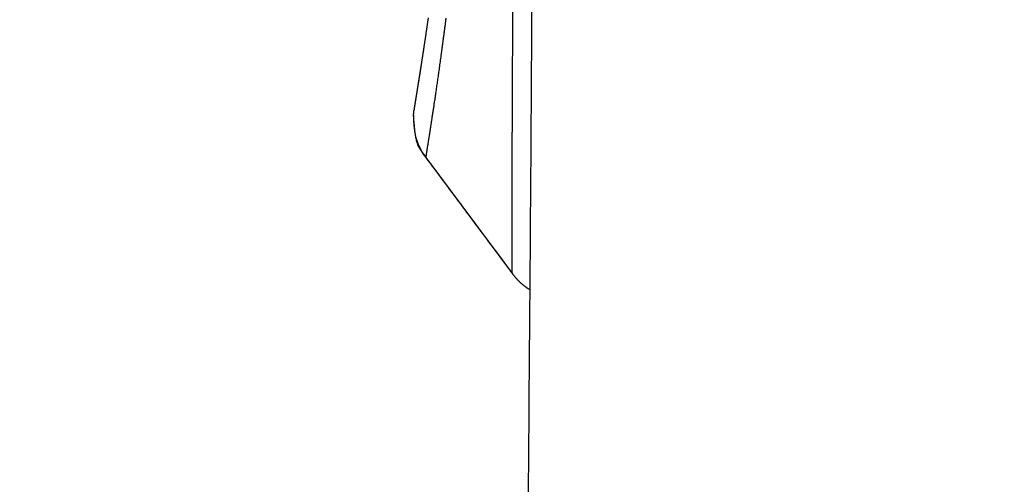
# Model space of a CAD drawing. Units: millimetres. Extents: x -1490 to -5, y 41 to 1071.
# Drawn here: x -818 to -810, y 402 to 405 of the extents above; entities that cross this region are included whole.
import ezdxf

# ---------------------------------------------------------------- set-up
doc = ezdxf.new("R2010")
doc.units = ezdxf.units.MM
doc.header["$LTSCALE"] = 5
doc.layers.get('0').update_dxf_attribs({"lineweight": 25})
doc.layers.add('1', color=4, linetype='Continuous', lineweight=15)
doc.styles.get("Standard").update_dxf_attribs({"font": 'simplex.shx', "bigfont": 'extfont.shx'})
doc.dimstyles.new('FURUNO$0', dxfattribs={"dimtxt": 2.5, "dimasz": 2, "dimexe": 1, "dimexo": 1, "dimgap": 1.25, "dimtad": 3, "dimdec": 4, "dimdsep": 46, "dimtxsty": 'Standard', "dimblk": 'OPEN30', "dimcen": 0, "dimclrd": 4, "dimclre": 4, "dimclrt": 4, "dimadec": 4, "dimazin": 2, "dimtm": 1e-09, "dimtfac": 0.8, "dimtdec": 4, "dimtmove": 0, "dimatfit": 0, "dimldrblk": 'OPEN30', "dimfxl": 0, "dimtvp": 1, "dimtolj": 1, "dimtzin": 0, "dimarcsym": 0})

# ---------------------------------------------------------------- blocks, each defined once
blk = doc.blocks.new('_Open30')
at = {"color": 0, "lineweight": -2}
for p, q in [((-1, 0.26795), (0, 0)), ((0, 0), (-1, -0.26795)), ((0, 0), (-1, 0))]:
    blk.add_line(p, q, dxfattribs=at)
blk = doc.blocks.new('*D6')
at = {"layer": '1', "color": 4, "lineweight": -2}
for p, q in [((-808.5347, 544.2474), (-895.1296, 544.2474)), ((-890.1296, 534.2474), (-890.1296, 300.2789)), ((-808.535, 290.2789), (-895.1296, 290.2789))]:
    blk.add_line(p, q, dxfattribs=at)
at = {"layer": 'Defpoints', "color": 0}
for p in [(-803.5347, 544.2474), (-890.1296, 290.2789), (-803.535, 290.2789)]:
    blk.add_point(p, dxfattribs=at)
at = {"layer": '1', "color": 4, "lineweight": -2, "xscale": 10, "yscale": 10, "zscale": 10}
for p, rotation in [((-890.1296, 544.2474), 90), ((-890.1296, 290.2789), 270)]:
    blk.add_blockref('_Open30', p, dxfattribs=dict(at, rotation=rotation))
at = {"layer": '1', "color": 4, "insert": (-902.6296, 417.2632), "char_height": 12.5, "attachment_point": 5, "rotation": 90}
blk.add_mtext('\\A1;254', dxfattribs=at)

msp = doc.modelspace()

# ---------------------------------------------------------------- linework, layer by layer
at = {"linetype": 'Continuous'}
msp.add_line((-814.48333, 404.37035), (-813.79746, 403.45143), dxfattribs=at)
for points in [[(-807.05577, 408.97416, -0.0000011), (-807.05577, 408.59736, 0.000005), (-807.05567, 408.22056, 0.0000003), (-807.05567, 407.84376, -0.0000013), (-807.05567, 407.46695, -0.0000001), (-807.05567, 407.09014, 0.0000003), (-807.05557, 406.71333, 0), (-807.05557, 406.33651, -0.0000001), (-807.05557, 405.95969, 0), (-807.05557, 405.58287, 0), (-807.05557, 405.20605, -0.0000001), (-807.05547, 404.82923, -0.0000001), (-807.05547, 404.4524, 0), (-807.05547, 404.07557, -0.0000001), (-807.05547, 403.69874, -0.0000004), (-807.05547, 403.32191, -0.000001), (-807.05537, 402.94507, -0.0000021), (-807.05537, 402.56823, -0.0000023), (-807.05537, 402.19138, -0.0000019), (-807.05537, 401.81453, -0.0000016), (-807.05537, 401.43767, -0.0000015), (-807.05537, 401.06081, -0.0000013), (-807.05537, 400.68395, -0.0000011), (-807.05537, 400.30709, -0.0000009), (-807.05537, 399.93022, -0.0000007), (-807.05537, 399.55335, -0.0000005), (-807.05537, 399.17647, -0.0000003), (-807.05537, 398.7996, -0.0000001), (-807.05537, 398.42272, 0.0000001), (-807.05537, 398.04584, 0.0000002), (-807.05537, 397.66896, 0.0000004), (-807.05537, 397.29208, 0.0000006), (-807.05537, 396.91519, 0.0000008), (-807.05537, 396.53831, 0.000001), (-807.05537, 396.16142, 0.0000012), (-807.05537, 395.78454, 0.0000014), (-807.05537, 395.40765, 0.0000016), (-807.05537, 395.03076, 0.0000018), (-807.05537, 394.65388, 0.000002), (-807.05527, 394.27699, 0.0000021), (-807.05527, 393.90011, 0.0000023), (-807.05527, 393.52322, 0.0000025), (-807.05527, 393.14634, 0.0000028), (-807.05517, 392.76946, 0.0000029), (-807.05517, 392.39258, 0.000003), (-807.05517, 392.0157, 0.0000033)], [(-807.36827, 393.90484, -0.0000033), (-807.36827, 394.28166, -0.0000031), (-807.36827, 394.65847, -0.0000028), (-807.36827, 395.03528, -0.0000026), (-807.36827, 395.41209, -0.0000023), (-807.36827, 395.7889, -0.0000021), (-807.36827, 396.16571, -0.0000018), (-807.36827, 396.54251, -0.0000016), (-807.36827, 396.91931, -0.0000013), (-807.36827, 397.29611, -0.0000011), (-807.36827, 397.6729, -0.0000008), (-807.36827, 398.0497, -0.0000006), (-807.36827, 398.42649, -0.0000003), (-807.36827, 398.80328, -0.0000001), (-807.36827, 399.18007, 0.0000002), (-807.36827, 399.55685, 0.0000004), (-807.36827, 399.93364, 0.0000007), (-807.36827, 400.31042, 0.0000009), (-807.36827, 400.6872, 0.0000012), (-807.36827, 401.06397, 0.0000014), (-807.36827, 401.44075, 0.0000017), (-807.36827, 401.81752, 0.0000019), (-807.36827, 402.19429, 0.0000021), (-807.36827, 402.57106, 0.0000025), (-807.36827, 402.94782, 0.0000031), (-807.36837, 403.32458, 0.0000027), (-807.36837, 403.70134, 0.0000013), (-807.36837, 404.0781, 0.0000005), (-807.36837, 404.45486, 0.0000002), (-807.36837, 404.83161, 0), (-807.36847, 405.20836, 0.0000001), (-807.36847, 405.58511, 0.0000001), (-807.36847, 405.96186, 0.0000001), (-807.36847, 406.3386, 0.0000001), (-807.36857, 406.71535, 0.0000002), (-807.36857, 407.09209, 0), (-807.36857, 407.46882, -0.0000004), (-807.36857, 407.84556, 0.0000001), (-807.36867, 408.22229, 0.0000017), (-807.36867, 408.59902, -0.0000004), (-807.36867, 408.97575, -0.0000067), (-807.36867, 409.35247, 0.0000015), (-807.36877, 409.7292, 0.000026)], [(-807.05627, 419.96479, -0.0000001), (-807.05627, 419.37172, -0.0000002), (-807.05627, 418.45829, -0.0000001), (-807.05617, 417.26207, 0)], [(-807.05727, 439.41729, 0), (-807.05727, 438.88971, -0.0000001), (-807.05727, 438.36213, 0), (-807.05717, 437.83455, 0), (-807.05717, 437.30698, 0), (-807.05717, 436.7794, 0), (-807.05717, 436.25184, 0), (-807.05707, 435.72427, 0), (-807.05707, 435.19671, 0), (-807.05707, 434.66915, 0), (-807.05707, 434.14159, 0), (-807.05697, 433.61404, 0), (-807.05697, 433.08649, -0.0000001), (-807.05697, 432.55895, -0.0000001), (-807.05687, 432.0314, -0.0000001), (-807.05687, 431.50387, -0.0000001), (-807.05687, 430.97633, -0.0000001), (-807.05687, 430.4488, -0.0000001), (-807.05677, 429.92128, -0.0000001), (-807.05677, 429.39375, -0.0000001), (-807.05677, 428.86624, -0.0000001), (-807.05677, 428.33872, -0.0000001), (-807.05667, 427.81121, -0.0000001), (-807.05667, 427.2837, -0.0000001), (-807.05667, 426.75621, -0.0000001), (-807.05657, 426.22873, -0.0000001), (-807.05657, 425.70122, -0.0000001), (-807.05657, 425.17366, -0.0000001), (-807.05657, 424.64625, -0.0000001), (-807.05647, 424.11904, -0.0000001), (-807.05647, 423.5913, -0.0000001), (-807.05647, 423.06277, -0.0000001), (-807.05647, 422.53637, -0.0000001), (-807.05637, 422.01313, -0.0000001), (-807.05637, 421.48147, -0.0000001), (-807.05637, 420.93739, -0.0000001), (-807.05637, 420.42658)], [(-807.05737, 441.00005, -0.0000002), (-807.05737, 440.47246, 0), (-807.05737, 439.94487)], [(-807.36927, 417.79044, 0.0000001), (-807.36927, 418.31772, 0.0000001), (-807.36927, 418.84502, 0.0000001), (-807.36937, 419.37232, 0.0000001), (-807.36937, 419.89963, 0.0000001), (-807.36937, 420.42694, 0.0000001), (-807.36937, 420.95426, 0.0000001), (-807.36947, 421.48159, 0.0000001), (-807.36947, 422.00893, 0.0000001), (-807.36947, 422.53627, 0.0000001), (-807.36957, 423.06362, 0.0000001), (-807.36957, 423.59098, 0.0000001), (-807.36957, 424.11834, 0.0000001), (-807.36957, 424.64571, 0.0000001), (-807.36967, 425.17309, 0.0000001), (-807.36967, 425.70047, 0.0000001), (-807.36967, 426.22786, 0.0000001), (-807.36977, 426.75525, 0.0000001), (-807.36977, 427.28265, 0.0000001), (-807.36977, 427.81006, 0.0000001), (-807.36977, 428.33747, 0.0000001), (-807.36987, 428.86489, 0.0000001), (-807.36987, 429.39232, 0.0000001), (-807.36987, 429.91975, 0.0000001), (-807.36997, 430.44719, 0.0000001), (-807.36997, 430.97463, 0.0000001), (-807.36997, 431.50208, 0.0000001), (-807.37007, 432.02954, 0.0000001), (-807.37007, 432.557, 0.0000001), (-807.37007, 433.08446, 0.0000001), (-807.37007, 433.61194, 0.0000001), (-807.37017, 434.13941, 0.0000001), (-807.37017, 434.66689, 0.0000001), (-807.37017, 435.19438, 0.0000001), (-807.37027, 435.72188, 0.0000001), (-807.37027, 436.24937, 0.0000001), (-807.37027, 436.77688, 0.0000001), (-807.37037, 437.30438, 0.0000001), (-807.37037, 437.8319, 0.0000001), (-807.37037, 438.35942, 0.0000001), (-807.37047, 438.88694, 0.0000001), (-807.37047, 439.41447, 0.0000001), (-807.37047, 439.942, 0.0000001), (-807.37057, 440.46954)], [(-807.37057, 440.99708, 0.0000001), (-807.37057, 441.52463, 0.0000002), (-807.37067, 442.05218)], [(-807.05057, 487.9852, 0.0000002), (-807.04987, 487.45667, -0.0000024)], [(-807.36197, 488.50435, -0.0000002), (-807.36277, 489.03284, -0.0000041)], [(-807.05757, 443.63802, 0.0000033), (-807.05747, 443.11043, -0.0000023), (-807.05747, 442.58283, -0.0000002), (-807.05747, 442.05523, 0.0000005), (-807.05747, 441.52764)], [(-807.37067, 442.57973, -0.0000007), (-807.37067, 443.10729, 0.0000002), (-807.37077, 443.63486, 0.0000031), (-807.37077, 444.16243, -0.0000043), (-807.37077, 444.69, -0.000024)], [(-807.04987, 455.77424, -0.0000009), (-807.05037, 455.24652, -0.000001), (-807.05097, 454.7188, -0.0000003), (-807.05147, 454.19109, 0.0000014), (-807.05197, 453.66338, 0.0000027)], [(-807.36187, 454.71466, -0.0000019), (-807.36117, 455.24231, 0.0000004), (-807.36047, 455.76997, 0.0000013), (-807.35977, 456.29763, 0.0000012), (-807.35917, 456.82529, 0.0000068)], [(-807.03897, 366.38043, 0.0000002), (-807.03937, 366.00331, 0.0000013)], [(-807.34647, 366.76777, -0.0000002), (-807.34607, 367.14481, 0.0000013)], [(-807.04437, 381.83925, -0.0000003), (-807.04367, 381.46229, -0.000002)], [(-807.35477, 382.22247, 0.0000004), (-807.35567, 382.59935, -0.0000022)], [(-813.79759, 403.45151), (-813.79779, 403.45199, -0.0809959), (-813.79799, 403.45289, -0.0258313), (-813.79817, 403.45422, -0.0120582), (-813.79835, 403.45597, -0.0070745), (-813.79853, 403.45814, -0.0045636), (-813.7987, 403.46074, -0.0032254), (-813.79886, 403.46376, -0.0023711), (-813.79902, 403.46721, -0.0018339), (-813.79917, 403.47109, -0.0014467), (-813.79932, 403.47539, -0.0011794), (-813.79946, 403.48013, -0.0009722), (-813.79959, 403.48529, -0.0008205), (-813.79972, 403.49089, -0.000697), (-813.79984, 403.49691, -0.0006026), (-813.79996, 403.50338, -0.0005232), (-813.80007, 403.51027, -0.0004606), (-813.80017, 403.51761, -0.0004065), (-813.80027, 403.52537, -0.0003629), (-813.80037, 403.53358, -0.0003245), (-813.80045, 403.54222, -0.0002929), (-813.80054, 403.5513, -0.0002646), (-813.80061, 403.56082, -0.0002409), (-813.80068, 403.57079, -0.0002195), (-813.80075, 403.58119, -0.0002014), (-813.80081, 403.59204, -0.0001847), (-813.80086, 403.60332, -0.0001706), (-813.80091, 403.61506, -0.0001574), (-813.80095, 403.62724, -0.0001459), (-813.80099, 403.63987, -0.0001355), (-813.80102, 403.65294, -0.0001268), (-813.80105, 403.66647, -0.0001175), (-813.80107, 403.68044, -0.0001084), (-813.80109, 403.69486, -0.0000972), (-813.8011, 403.70973, -0.0000836), (-813.8011, 403.72507, -0.0000759), (-813.8011, 403.74085, -0.0000729), (-813.8011, 403.75711, -0.0000691), (-813.80109, 403.77382, -0.0000648), (-813.80108, 403.79101, -0.0000609), (-813.80106, 403.80866, -0.0000576), (-813.80104, 403.8268, -0.0000544), (-813.80101, 403.84541, -0.0000514), (-813.80098, 403.86452, -0.0000486), (-813.80095, 403.8841, -0.000046), (-813.80091, 403.90417, -0.0000435), (-813.80086, 403.92474, -0.0000412), (-813.80082, 403.94581, -0.000039), (-813.80076, 403.96737, -0.000037), (-813.8007, 403.98944, -0.0000351), (-813.80064, 404.01201, -0.0000333), (-813.80058, 404.03511, -0.0000316), (-813.80051, 404.05871, -0.00003), (-813.80043, 404.08283, -0.0000285), (-813.80035, 404.10747, -0.0000271), (-813.80027, 404.13264, -0.0000257), (-813.80018, 404.15833, -0.0000245), (-813.80009, 404.18456, -0.0000232), (-813.79999, 404.21132, -0.0000221), (-813.79989, 404.23862, -0.000021), (-813.79978, 404.26646, -0.00002), (-813.79967, 404.29485, -0.0000189), (-813.79956, 404.32378, -0.0000177), (-813.79944, 404.35328, -0.0000172), (-813.79932, 404.38332, -0.0000174), (-813.79919, 404.41393, -0.0000147), (-813.79906, 404.44509, -0.0000088), (-813.79893, 404.47684, -0.0000059), (-813.79879, 404.50917, -0.000005), (-813.79865, 404.54209, -0.0000045), (-813.7985, 404.5756, -0.0000045), (-813.79836, 404.60973, -0.0000043), (-813.79821, 404.64446, -0.000004), (-813.79805, 404.67982, -0.0000038), (-813.7979, 404.71579, -0.0000036), (-813.79774, 404.75241, -0.0000035), (-813.79758, 404.78966, -0.0000033), (-813.79741, 404.82758, -0.0000031), (-813.79724, 404.86613, -0.0000029), (-813.79707, 404.90536, -0.0000028), (-813.79689, 404.94525, -0.0000026), (-813.79671, 404.98583, -0.0000025), (-813.79653, 405.02708, -0.0000024), (-813.79634, 405.06904, -0.0000022), (-813.79615, 405.11168, -0.000002), (-813.79596, 405.15504, -0.000002), (-813.79576, 405.19911, -0.0000023), (-813.79556, 405.24391, -0.0000016), (-813.79535, 405.28942, 0.0000001), (-813.79515, 405.33569, 0.0000056), (-813.79494, 405.38269, 0.0000161), (-813.79473, 405.43048, 0.000018), (-813.79452, 405.47904, 0.0000125), (-813.79431, 405.52839, 0.0000091), (-813.7941, 405.57853, 0.0000068), (-813.79388, 405.62948, 0.0000048), (-813.79367, 405.68124, 0.0000028), (-813.79345, 405.73383, -0.0000003), (-813.79322, 405.78724, -0.000005), (-813.793, 405.84149, -0.0000037), (-813.79276, 405.89659, 0.0000035), (-813.79253, 405.95262, 0.0000113)], [(-807.04757, 330.51552, -0.0000003), (-807.04757, 330.13727, 0.0000005)], [(-807.05267, 412.36506, 0.0000022), (-807.05357, 411.98834, 0.0000353)], [(-807.36337, 412.74291, 0.0000028), (-807.36227, 413.12038, 0.0000352)], [(-814.65362, 406.06508, 0), (-814.65354, 406.07428, 0.0000096)], [(-813.60884, 417.26277), (-813.61193, 413.90232, -0.0004471), (-813.62094, 410.54187, -0.0004471), (-813.63612, 407.18141, -0.0004471), (-813.65721, 403.82096, -0.0004471), (-813.68447, 400.46051, -0.0004471)], [(-807.04407, 346.76085, 0.0000004), (-807.04457, 346.3833, 0.0000022)], [(-807.35317, 347.15302, -0.0000005), (-807.35247, 347.53047, 0.0000016)], [(-814.324, 405.47105, -0.0002482), (-814.32794, 405.44042, -0.0002421), (-814.33183, 405.41037, -0.0002374), (-814.33568, 405.38086, -0.0002299), (-814.33949, 405.35191, -0.0002244), (-814.34325, 405.32348, -0.0002166), (-814.34697, 405.29559, -0.0002087), (-814.35064, 405.26821, -0.0001959), (-814.35426, 405.24134, -0.0001887), (-814.35784, 405.21496, -0.000183), (-814.36137, 405.18908, -0.0001816), (-814.36485, 405.16367, -0.0001821), (-814.36828, 405.13876, -0.0001828), (-814.37167, 405.11431, -0.0001814), (-814.37501, 405.09035, -0.0001813), (-814.3783, 405.06685, -0.00018), (-814.38154, 405.04382, -0.0001798), (-814.38474, 405.02124, -0.0001781), (-814.38788, 404.99913, -0.0001776), (-814.39098, 404.97746, -0.0001756), (-814.39403, 404.95625, -0.0001747), (-814.39703, 404.93547, -0.0001722), (-814.39998, 404.91513, -0.0001709), (-814.40289, 404.89523, -0.0001679), (-814.40574, 404.87576, -0.0001662), (-814.40854, 404.85671, -0.0001626), (-814.41129, 404.83809, -0.0001603), (-814.414, 404.81988, -0.0001561), (-814.41665, 404.80209, -0.0001531), (-814.41926, 404.7847, -0.0001482), (-814.42181, 404.76772, -0.0001444), (-814.42431, 404.75113, -0.0001386), (-814.42676, 404.73495, -0.000134), (-814.42917, 404.71915, -0.0001271), (-814.43152, 404.70374, -0.0001214), (-814.43382, 404.68871, -0.0001133), (-814.43606, 404.67407, -0.0001064), (-814.43826, 404.65979, -0.0000967), (-814.44041, 404.64589, -0.0000885), (-814.4425, 404.63234, -0.0000778), (-814.44454, 404.61917, -0.000067), (-814.44653, 404.60634, -0.0000516), (-814.44847, 404.59387, -0.0000465), (-814.45035, 404.58175, -0.0000506), (-814.45219, 404.56998, -0.0000524), (-814.45397, 404.55856, -0.0000511), (-814.4557, 404.54749, -0.0000502), (-814.45738, 404.53676, -0.0000484), (-814.459, 404.52639, -0.000047), (-814.46057, 404.51635, -0.0000449), (-814.46209, 404.50666, -0.0000432), (-814.46356, 404.49731, -0.0000406), (-814.46498, 404.48831, -0.0000384), (-814.46635, 404.47964, -0.0000351), (-814.46766, 404.47131, -0.0000323), (-814.46892, 404.46332, -0.0000282), (-814.47012, 404.45567, -0.0000244), (-814.47128, 404.44836, -0.0000192), (-814.47238, 404.44138, -0.0000141), (-814.47343, 404.43473, -0.0000072), (-814.47443, 404.42842, -0.0000003), (-814.47537, 404.42244, 0.0000088), (-814.47627, 404.4168, 0.0000187), (-814.47711, 404.41147, 0.0000316), (-814.47789, 404.40649, 0.0000455), (-814.47863, 404.40182, 0.000063), (-814.47931, 404.39749, 0.0000857), (-814.47994, 404.39347, 0.0001179), (-814.48051, 404.38979, 0.0001477), (-814.48104, 404.38643, 0.0001739), (-814.48151, 404.38339, 0.0002578), (-814.48192, 404.38067, 0.0004346), (-814.48229, 404.37826, 0.0004455), (-814.4826, 404.37619, 0.0001428), (-814.48285, 404.37447, 0.0009648), (-814.48306, 404.37298, 0.0037973), (-814.48323, 404.37161, 0.0052254), (-814.48335, 404.37035, 0.0057874)], [(-814.46419, 405.47245, -0.0000711), (-814.46555, 405.46296, -0.000071), (-814.46691, 405.45353, -0.0000708), (-814.46826, 405.44419, -0.0000707), (-814.4696, 405.43492, -0.0000705), (-814.47094, 405.42572, -0.0000704), (-814.47226, 405.41659, -0.0000701), (-814.47358, 405.40755, -0.00007), (-814.47489, 405.39857, -0.0000697), (-814.47619, 405.38966, -0.0000696), (-814.47749, 405.38083, -0.0000692), (-814.47877, 405.37207, -0.0000691), (-814.48005, 405.36339, -0.0000687), (-814.48132, 405.35477, -0.0000686), (-814.48258, 405.34623, -0.0000682), (-814.48383, 405.33776, -0.000068), (-814.48507, 405.32936, -0.0000676), (-814.48631, 405.32103, -0.0000673), (-814.48754, 405.31277, -0.0000669), (-814.48876, 405.30458, -0.0000666), (-814.48997, 405.29647, -0.0000662), (-814.49117, 405.28842, -0.0000659), (-814.49237, 405.28044, -0.0000654), (-814.49356, 405.27253, -0.0000651), (-814.49473, 405.26469, -0.0000645), (-814.4959, 405.25692, -0.0000642), (-814.49707, 405.24921, -0.0000637), (-814.49822, 405.24158, -0.0000635), (-814.49937, 405.23401, -0.0000632), (-814.5005, 405.22651, -0.0000631), (-814.50163, 405.21908, -0.0000627), (-814.50275, 405.21172, -0.0000625), (-814.50386, 405.20442, -0.0000621), (-814.50497, 405.19719, -0.0000619), (-814.50606, 405.19002, -0.0000615), (-814.50715, 405.18292, -0.0000613), (-814.50823, 405.17589, -0.0000608), (-814.5093, 405.16892, -0.0000606), (-814.51036, 405.16202, -0.0000601), (-814.51142, 405.15518, -0.0000598), (-814.51246, 405.14841, -0.0000593), (-814.5135, 405.1417, -0.000059), (-814.51453, 405.13506, -0.0000584), (-814.51555, 405.12848, -0.000058), (-814.51656, 405.12196, -0.0000574), (-814.51757, 405.11551, -0.000057), (-814.51856, 405.10912, -0.0000563), (-814.51955, 405.10279, -0.0000559), (-814.52053, 405.09653, -0.0000552), (-814.5215, 405.09033, -0.0000547), (-814.52246, 405.08419, -0.0000539), (-814.52342, 405.07811, -0.0000534), (-814.52436, 405.0721, -0.0000526), (-814.5253, 405.06614, -0.000052), (-814.52623, 405.06025, -0.0000511), (-814.52715, 405.05442, -0.0000505), (-814.52806, 405.04864, -0.0000495), (-814.52896, 405.04293, -0.0000488), (-814.52986, 405.03728, -0.0000478), (-814.53075, 405.03169, -0.000047), (-814.53163, 405.02615, -0.0000459), (-814.5325, 405.02068, -0.0000451), (-814.53336, 405.01526, -0.0000439), (-814.53421, 405.00991, -0.000043), (-814.53506, 405.00461, -0.0000417), (-814.53589, 404.99937, -0.0000407), (-814.53672, 404.99419, -0.0000394), (-814.53754, 404.98907, -0.0000383), (-814.53835, 404.984, -0.0000368), (-814.53916, 404.97899, -0.0000357), (-814.53995, 404.97404, -0.0000341), (-814.54074, 404.96914, -0.0000328), (-814.54152, 404.9643, -0.0000312), (-814.54229, 404.95952, -0.0000297), (-814.54305, 404.95479, -0.000028), (-814.5438, 404.95012, -0.0000264), (-814.54455, 404.9455, -0.0000245), (-814.54528, 404.94094, -0.0000229), (-814.54601, 404.93643, -0.0000208), (-814.54673, 404.93198, -0.000019), (-814.54744, 404.92758, -0.0000168), (-814.54814, 404.92323, -0.0000149), (-814.54883, 404.91894, -0.0000125), (-814.54952, 404.9147, -0.0000104), (-814.5502, 404.91052, -0.0000078), (-814.55087, 404.90639, -0.0000055), (-814.55153, 404.90231, -0.0000028), (-814.55218, 404.89828, -0.0000003), (-814.55282, 404.8943, 0.0000027), (-814.55346, 404.89038, 0.0000054), (-814.55408, 404.88651, 0.0000084), (-814.5547, 404.88269, 0.0000115), (-814.55531, 404.87892, 0.0000153), (-814.55591, 404.8752, 0.0000179), (-814.5565, 404.87153, 0.00002), (-814.55709, 404.86792, 0.0000205), (-814.55766, 404.86435, 0.0000193), (-814.55823, 404.86084, 0.0000186), (-814.55879, 404.85739, 0.0000179), (-814.55933, 404.85399, 0.0000173), (-814.55987, 404.85065, 0.0000164), (-814.5604, 404.84737, 0.0000158), (-814.56092, 404.84415, 0.0000153), (-814.56143, 404.84099, 0.0000096), (-814.56192, 404.83789, -0.0000035), (-814.56241, 404.83485, -0.0000162), (-814.56289, 404.83187, -0.0000318), (-814.56336, 404.82896, -0.0000465), (-814.56382, 404.8261, -0.0000637), (-814.56428, 404.82329, -0.0000802), (-814.56472, 404.82055, -0.0000994), (-814.56516, 404.81786, -0.0001181), (-814.56559, 404.81523, -0.0001394), (-814.56601, 404.81265, -0.0001605), (-814.56643, 404.81012, -0.0001846), (-814.56683, 404.80765, -0.000208), (-814.56724, 404.80523, -0.0002339), (-814.56763, 404.80286, -0.0002613), (-814.56802, 404.80055, -0.000294), (-814.56841, 404.79828, -0.00032), (-814.56878, 404.79606, -0.0003407), (-814.56916, 404.7939, -0.0002563), (-814.56952, 404.79178, -0.0000291), (-814.56988, 404.7897, 0.0001865), (-814.57023, 404.78767, 0.0004449), (-814.57056, 404.78569, 0.0006789), (-814.57089, 404.78374, 0.000939), (-814.57119, 404.78184, 0.0012465), (-814.57148, 404.77997, 0.0016691), (-814.57175, 404.77814, 0.0017321), (-814.57201, 404.77635, 0.001399), (-814.57224, 404.7746, 0.0008802), (-814.57247, 404.7729, -0.0000073), (-814.5727, 404.77125, -0.0008244), (-814.57293, 404.76965, -0.0017879), (-814.57316, 404.76812, -0.0027413), (-814.5734, 404.76665, -0.003895), (-814.57366, 404.76525, -0.0053345), (-814.57393, 404.76392, -0.0074111), (-814.57424, 404.76268, -0.0067376), (-814.57455, 404.76148, -0.0018888), (-814.57485, 404.76031, 0.0041789), (-814.57511, 404.75912, 0.0122124), (-814.57531, 404.75788, 0.0149706), (-814.57545, 404.75657, 0.0141632), (-814.57552, 404.75518, 0.0102576), (-814.57556, 404.75374, 0.0038803), (-814.57558, 404.75226, -0.0006857), (-814.57562, 404.75077, -0.0051106), (-814.57571, 404.74929, -0.0092095), (-814.57586, 404.74782, -0.0142206), (-814.57611, 404.7464, -0.0196732), (-814.57648, 404.74505, -0.0275617), (-814.577, 404.74379, -0.0326975), (-814.57768, 404.7426, -0.0311362), (-814.57853, 404.74128, 0.0207742), (-814.57943, 404.73903, 0.0577032), (-814.58028, 404.73483, 0.0341216), (-814.58096, 404.7278, 0.0196819), (-814.58135, 404.71687, 0.01146), (-814.58131, 404.70134, 0.0080903), (-814.5807, 404.68048, 0.0056406), (-814.57943, 404.65533, 0.0050209), (-814.57733, 404.62679, 0.0072207), (-814.57383, 404.59551, 0.0117689), (-814.56857, 404.56221, 0.0082693), (-814.56295, 404.52955, -0.001372), (-814.55726, 404.49905, 0.0186535), (-814.54521, 404.46514, 0.0529319), (-814.52011, 404.42186, 0.0331264), (-814.48335, 404.37035, 0.0174973)], [(-814.52517, 405.06703), (-814.52604, 405.06154, -0.0000473), (-814.52689, 405.05611, -0.0000489), (-814.52774, 405.05073, -0.0000491), (-814.52859, 405.0454, -0.0000478), (-814.52942, 405.04012, -0.000047), (-814.53025, 405.0349, -0.0000463), (-814.53107, 405.02973, -0.0000458), (-814.53189, 405.0246, -0.0000448), (-814.53269, 405.01953, -0.0000442), (-814.53349, 405.01452, -0.0000432), (-814.53429, 405.00955, -0.0000425), (-814.53507, 405.00463, -0.0000415), (-814.53585, 404.99976, -0.0000407), (-814.53662, 404.99495, -0.0000396), (-814.53738, 404.99018, -0.0000387), (-814.53814, 404.98546, -0.0000376), (-814.53889, 404.9808, -0.0000366), (-814.53963, 404.97618, -0.0000354), (-814.54036, 404.97161, -0.0000344), (-814.54109, 404.96709, -0.0000331), (-814.54181, 404.96261, -0.000032), (-814.54252, 404.95819, -0.0000306), (-814.54323, 404.95381, -0.0000294), (-814.54393, 404.94949, -0.0000279), (-814.54462, 404.94521, -0.0000266), (-814.5453, 404.94097, -0.000025), (-814.54598, 404.93679, -0.0000236), (-814.54665, 404.93265, -0.0000219), (-814.54731, 404.92856, -0.0000204), (-814.54797, 404.92451, -0.0000185), (-814.54862, 404.92051, -0.0000169), (-814.54926, 404.91656, -0.0000149), (-814.54989, 404.91265, -0.0000131), (-814.55052, 404.90879, -0.000011), (-814.55114, 404.90498, -0.0000091), (-814.55175, 404.9012, -0.0000069), (-814.55235, 404.89748, -0.0000048), (-814.55295, 404.8938, -0.0000024), (-814.55354, 404.89016, -0.0000002), (-814.55413, 404.88657, 0.0000024), (-814.5547, 404.88302, 0.0000048), (-814.55527, 404.87951, 0.0000076), (-814.55583, 404.87605, 0.0000102), (-814.55639, 404.87263, 0.0000132), (-814.55693, 404.86926, 0.0000161), (-814.55747, 404.86593, 0.0000195), (-814.55801, 404.86265, 0.0000227), (-814.55853, 404.85941, 0.0000265), (-814.55905, 404.85622, 0.0000299), (-814.55955, 404.85308, 0.0000335), (-814.56005, 404.84998, 0.000038), (-814.56054, 404.84694, 0.0000442), (-814.56103, 404.84394, 0.000045), (-814.5615, 404.841, 0.0000395), (-814.56197, 404.8381, 0.0000302), (-814.56242, 404.83526, 0.0000139), (-814.56287, 404.83247, -0.0000004), (-814.56331, 404.82972, -0.0000162), (-814.56375, 404.82703, -0.0000313), (-814.56417, 404.82438, -0.0000494), (-814.56459, 404.82179, -0.0000666), (-814.565, 404.81924, -0.0000865), (-814.56541, 404.81674, -0.0001057), (-814.56581, 404.81428, -0.0001279), (-814.5662, 404.81187, -0.0001494), (-814.56659, 404.80951, -0.000174), (-814.56697, 404.8072, -0.0001981), (-814.56734, 404.80493, -0.0002254), (-814.56771, 404.80271, -0.0002527), (-814.56808, 404.80053, -0.0002838), (-814.56844, 404.7984, -0.0003135), (-814.56879, 404.79631, -0.000345), (-814.56914, 404.79427, -0.0002802), (-814.56948, 404.79227, -0.0000877), (-814.56982, 404.79031, 0.0000965), (-814.57015, 404.78839, 0.0003198), (-814.57047, 404.78651, 0.0005255), (-814.57078, 404.78466, 0.00076), (-814.57107, 404.78285, 0.0010064), (-814.57136, 404.78107, 0.0013175), (-814.57162, 404.77932, 0.0015162), (-814.57187, 404.7776, 0.001629), (-814.57211, 404.77591, 0.0013788), (-814.57233, 404.77426, 0.0006548), (-814.57255, 404.77265, 0.0000171), (-814.57276, 404.77108, -0.0007134), (-814.57298, 404.76956, -0.0014307), (-814.57319, 404.76809, -0.0023158), (-814.57342, 404.76668, -0.0032939), (-814.57365, 404.76533, -0.0045933), (-814.5739, 404.76406, -0.0057492), (-814.57417, 404.76285, -0.006846), (-814.57446, 404.7617, -0.0052854), (-814.57475, 404.7606, 0.0003489), (-814.57502, 404.7595, 0.0061219), (-814.57526, 404.75838, 0.0125758), (-814.57543, 404.75719, 0.0140999), (-814.57556, 404.75594, 0.0125043), (-814.57562, 404.75461, 0.008928), (-814.57566, 404.75323, 0.0036523), (-814.57569, 404.75181, -0.0001142), (-814.57573, 404.75039, -0.0037471), (-814.5758, 404.74897, -0.0071959), (-814.57592, 404.74758, -0.0116234), (-814.57612, 404.74623, -0.0160624), (-814.5764, 404.74495, -0.0214047), (-814.5768, 404.74374, -0.0282398), (-814.57733, 404.74264, -0.0390718), (-814.57801, 404.74163, -0.0198334), (-814.5788, 404.74038, 0.0277677), (-814.57965, 404.7383, 0.0600991), (-814.58039, 404.73407, 0.0436831), (-814.58088, 404.72661, 0.0119442), (-814.58133, 404.71759, -0.0026565), (-814.58176, 404.70697, 0.016389), (-814.5809, 404.68509, 0.0170675), (-814.57742, 404.6416, 0.0052268), (-814.57159, 404.57871, 0.0019059)], [(-814.48335, 404.37035), (-814.46621, 404.34738, 0.0000006), (-814.44906, 404.32441, 0.0000006), (-814.43192, 404.30144, 0.0000006), (-814.41477, 404.27846, 0.0000006), (-814.39763, 404.25549, 0.0000005), (-814.38048, 404.23252, 0.0000005), (-814.36334, 404.20955, 0.0000005), (-814.3462, 404.18658, 0.0000005), (-814.32905, 404.1636, 0.0000004), (-814.31191, 404.14063, 0.0000004), (-814.29476, 404.11766, 0.0000004), (-814.27762, 404.09469, 0.0000004), (-814.26048, 404.07172, 0.0000004), (-814.24333, 404.04875, 0.0000003), (-814.22619, 404.02578, 0.0000003), (-814.20904, 404.0028, 0.0000003), (-814.1919, 403.97983, 0.0000003), (-814.17476, 403.95686, 0.0000002), (-814.15761, 403.93389, 0.0000002), (-814.14047, 403.91092, 0.0000002), (-814.12332, 403.88795, 0.0000002), (-814.10618, 403.86498, 0.0000001), (-814.08904, 403.84201, 0.0000001), (-814.07189, 403.81904, 0.0000001), (-814.05475, 403.79606, 0.0000001), (-814.0376, 403.77309, 0), (-814.02047, 403.75014), (-814.00332, 403.72715, 0), (-813.98614, 403.70414, 0), (-813.96903, 403.68121, -0.0000001), (-813.95202, 403.65842, -0.0000001), (-813.93474, 403.63527, -0.0000002), (-813.91706, 403.61158, -0.0000001), (-813.90045, 403.58933), (-813.88544, 403.56922, -0.0000003), (-813.86617, 403.54339, -0.0000006), (-813.83648, 403.50361, -0.0000003), (-813.79759, 403.45151, -0.0000001)], [(-807.05497, 390.88507, 0.0000021), (-807.05497, 390.5082, 0.0000045)], [(-813.79759, 403.45151), (-813.79482, 403.44779, 0.0024847), (-813.79202, 403.4441, 0.0024878), (-813.78917, 403.44043, 0.0024829), (-813.78629, 403.4368, 0.00247), (-813.78337, 403.43319, 0.0024604), (-813.78041, 403.42961, 0.0024518), (-813.77742, 403.42606, 0.0024437), (-813.7744, 403.42253, 0.0024346), (-813.77133, 403.41904, 0.0024265), (-813.76824, 403.41557, 0.002418), (-813.76511, 403.41214, 0.0024104), (-813.76194, 403.40873, 0.0024023), (-813.75874, 403.40535, 0.0023951), (-813.75551, 403.402, 0.0023874), (-813.75224, 403.39869, 0.0023805), (-813.74895, 403.3954, 0.0023733), (-813.74562, 403.39214, 0.0023669), (-813.74225, 403.38892, 0.00236), (-813.73886, 403.38572, 0.0023541), (-813.73544, 403.38256, 0.0023482), (-813.73198, 403.37942, 0.0023422), (-813.7285, 403.37632, 0.0023352), (-813.72498, 403.37326, 0.0023317), (-813.72143, 403.37022, 0.0023305), (-813.71786, 403.36721, 0.0023201), (-813.71426, 403.36424, 0.0023013), (-813.71063, 403.36131, 0.0023168), (-813.70696, 403.3584, 0.002359), (-813.70327, 403.35552, 0.0022887), (-813.69956, 403.35269, 0.0021343), (-813.69585, 403.3499, 0.0023512), (-813.69205, 403.34711, 0.002797), (-813.68813, 403.34429, 0.002122), (-813.68443, 403.34167, 0.000731), (-813.68108, 403.33931, 0.0029857), (-813.67671, 403.33637, 0.0051298), (-813.66992, 403.33193, 0.0025064), (-813.66098, 403.32619, 0.0013278)]]:
    msp.add_lwpolyline(points, format="xyb", dxfattribs=at)
msp.add_arc((-814.08265, 404.66939), 0.5, 195.8645, 216.73643, dxfattribs=at)

# ---------------------------------------------------------------- dimensions: what is measured, and where the dimension line sits
at = {"layer": '1'}
dim = msp.add_linear_dim(base=(-890.1296, 290.27887), p1=(-803.53467, 544.24744), p2=(-803.53497, 290.27887), angle=90, dimstyle='FURUNO$0', override={"dimscale": 5, "dimdec": 1}, dxfattribs=at)
dim.commit()
dim.dimension.update_dxf_attribs({"geometry": '*D6', "text_midpoint": (-902.6296, 417.26315)})

doc.saveas('drawing.dxf')
